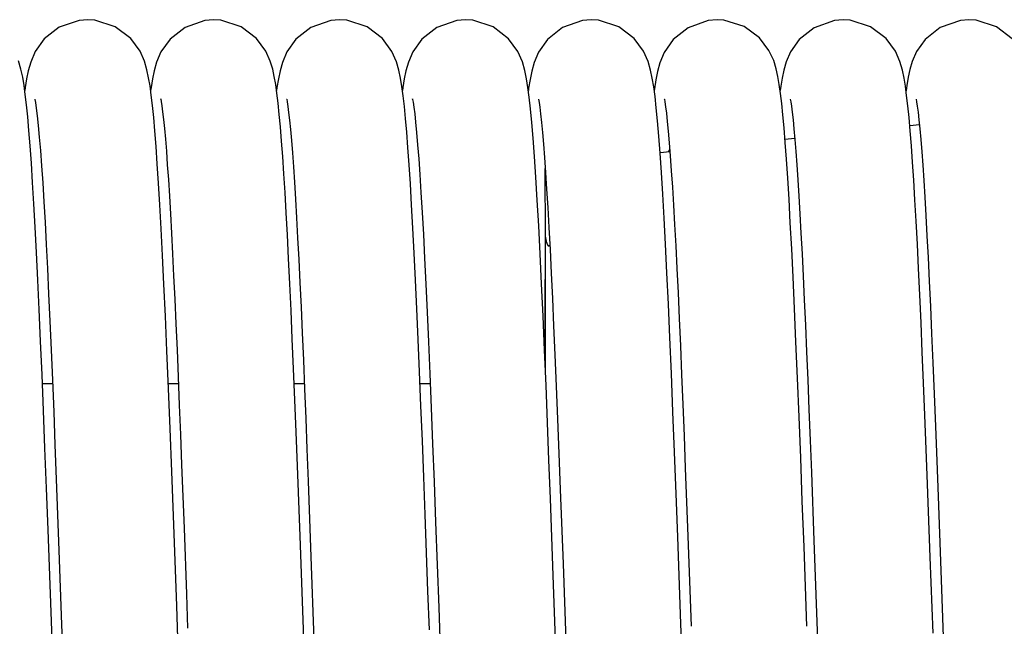
# Model space of a CAD drawing. Units: millimetres. Extents: x -53222 to 3683214, y -24186 to 15778.
# Drawn here: x -30446 to -29937, y -11230 to -10917 of the extents above; entities that cross this region are included whole.
import ezdxf

# ---------------------------------------------------------------- set-up
doc = ezdxf.new("R2010")
doc.units = ezdxf.units.MM
doc.header["$LTSCALE"] = 46.255
doc.layers.get('0').update_dxf_attribs({"linetype": 'CONTINUOUS'})

msp = doc.modelspace()

# ---------------------------------------------------------------- linework, layer by layer
at = {"color": 7, "linetype": 'Continuous'}
for p, q in [((-30414.857, -10917.6385), (-30425.12708, -10921.21411)), ((-30410.42852, -10917.28686), (-30414.857, -10917.6385)), ((-30406.72116, -10917.53489), (-30410.42952, -10917.28686)), ((-30396.18669, -10920.97022), (-30406.72116, -10917.53489)), ((-30349.89244, -10917.65316), (-30360.17905, -10921.25208)), ((-30345.42854, -10917.29591), (-30349.89244, -10917.65316)), ((-30341.76027, -10917.53877), (-30345.42954, -10917.29591)), ((-30331.22856, -10920.9569), (-30341.76027, -10917.53877)), ((-30284.91503, -10917.66581), (-30295.20883, -10921.27775)), ((-30280.42856, -10917.30495), (-30284.91503, -10917.66581)), ((-30276.65794, -10917.56146), (-30280.42962, -10917.30495)), ((-30266.12766, -10921.02003), (-30276.65794, -10917.56146)), ((-30219.87013, -10917.66769), (-30230.1479, -10921.25276)), ((-30215.42863, -10917.314), (-30219.87013, -10917.66769)), ((-30211.64125, -10917.57277), (-30215.42967, -10917.31399)), ((-30201.10908, -10921.0391), (-30211.64125, -10917.57277)), ((-30154.96683, -10917.69223), (-30165.30007, -10921.34704)), ((-30150.4286, -10917.32304), (-30154.96683, -10917.69223)), ((-30146.74457, -10917.56798), (-30150.42965, -10917.32304)), ((-30136.23582, -10920.98022), (-30146.74457, -10917.56798)), ((-30090.03748, -10917.7128), (-30100.41174, -10921.41933)), ((-30085.42858, -10917.33208), (-30090.03748, -10917.7128)), ((-30081.96061, -10917.54932), (-30085.42957, -10917.33208)), ((-30071.56858, -10920.81433), (-30081.96061, -10917.54932)), ((-30024.90854, -10917.70092), (-30035.36227, -10921.40025)), ((-30020.42866, -10917.34113), (-30024.90854, -10917.70092)), ((-30016.72674, -10917.58844), (-30020.42974, -10917.34113)), ((-30006.22548, -10921.00387), (-30016.72674, -10917.58844)), ((-29959.8311, -10917.69768), (-29970.26803, -10921.35607)), ((-29955.42875, -10917.35017), (-29959.8311, -10917.69768)), ((-29951.70687, -10917.60014), (-29955.42979, -10917.35017)), ((-29941.16504, -10921.04527), (-29951.70687, -10917.60014)), ((-30425.12708, -10921.21411), (-30432.85986, -10927.21189)), ((-30388.22179, -10926.98667), (-30396.18669, -10920.97022)), ((-30360.17905, -10921.25208), (-30367.91346, -10927.27783)), ((-30323.26504, -10926.95092), (-30331.22856, -10920.9569)), ((-30295.20883, -10921.27775), (-30302.94412, -10927.31954)), ((-30258.16006, -10927.06914), (-30266.12766, -10921.02003)), ((-30230.1479, -10921.25276), (-30237.88137, -10927.26172)), ((-30193.14063, -10927.09853), (-30201.10908, -10921.0391)), ((-30165.30007, -10921.34704), (-30173.03789, -10927.43813)), ((-30128.2723, -10926.97067), (-30136.23582, -10920.98022)), ((-30100.41174, -10921.41933), (-30108.15198, -10927.57075)), ((-30063.61807, -10926.62791), (-30071.56858, -10920.81433)), ((-30035.36227, -10921.40025), (-30043.1003, -10927.52359)), ((-29998.26141, -10927.0001), (-30006.22548, -10921.00387)), ((-29970.26803, -10921.35607), (-29978.00647, -10927.43135)), ((-29933.1995, -10927.07344), (-29941.16504, -10921.04527)), ((-30432.85986, -10927.21189), (-30437.57015, -10933.75308)), ((-30383.4344, -10933.49843), (-30388.22179, -10926.98667)), ((-30367.91346, -10927.27783), (-30372.60945, -10933.83581)), ((-30318.45305, -10933.47346), (-30323.26504, -10926.95092)), ((-30302.94412, -10927.31954), (-30307.63403, -10933.89118)), ((-30253.34235, -10933.68635), (-30258.16006, -10927.06914)), ((-30237.88137, -10927.26172), (-30242.58491, -10933.80765)), ((-30188.33839, -10933.70281), (-30193.14063, -10927.09853)), ((-30173.03789, -10927.43813), (-30177.69217, -10934.01958)), ((-30123.45566, -10933.49604), (-30128.2723, -10926.97067)), ((-30108.15198, -10927.57075), (-30112.76911, -10934.17638)), ((-30058.68526, -10933.09396), (-30063.61807, -10926.62791)), ((-30043.1003, -10927.52359), (-30047.62044, -10933.90139)), ((-29993.43743, -10933.54756), (-29998.26141, -10927.0001)), ((-29978.00647, -10927.43135), (-29982.53828, -10933.75642)), ((-30437.57015, -10933.75308), (-30439.88372, -10939.17257)), ((-30381.13214, -10938.73788), (-30383.4344, -10933.49843)), ((-30372.60945, -10933.83581), (-30374.90836, -10939.25505)), ((-30316.15304, -10938.68719), (-30318.45305, -10933.47346)), ((-30307.63403, -10933.89118), (-30309.92366, -10939.3099)), ((-30251.02763, -10939.06002), (-30253.34235, -10933.68635)), ((-30242.58491, -10933.80765), (-30244.89303, -10939.22711)), ((-30186.02188, -10939.08613), (-30188.33839, -10933.70281)), ((-30177.69217, -10934.01958), (-30179.96028, -10939.43832)), ((-30121.11934, -10938.81129), (-30123.45566, -10933.49604)), ((-30112.76911, -10934.17638), (-30115.00845, -10939.59427)), ((-30056.26667, -10938.40363), (-30058.68526, -10933.09396)), ((-30047.62044, -10933.90139), (-30049.80477, -10938.99347)), ((-29991.1073, -10938.86432), (-29993.43743, -10933.54756)), ((-29982.53828, -10933.75642), (-29984.72624, -10938.77539)), ((-30444.91096, -10942.85955), (-30446.20659, -10938.51694)), ((-30439.88372, -10939.17257), (-30441.13274, -10943.59155)), ((-30379.84842, -10943.12113), (-30381.13214, -10938.73788)), ((-30374.90836, -10939.25505), (-30376.14743, -10943.66249)), ((-30314.92927, -10942.80493), (-30316.15304, -10938.68719)), ((-30309.92366, -10939.3099), (-30311.15399, -10943.69916)), ((-30249.79653, -10943.35258), (-30251.02763, -10939.06002)), ((-30244.89303, -10939.22711), (-30246.13962, -10943.64726)), ((-30184.75036, -10943.55421), (-30186.02188, -10939.08613)), ((-30179.96028, -10939.43832), (-30181.18848, -10943.86398)), ((-30119.82174, -10943.26704), (-30121.11934, -10938.81129)), ((-30115.00845, -10939.59427), (-30116.22429, -10944.02717)), ((-30054.98244, -10942.63196), (-30056.26667, -10938.40363)), ((-30049.80477, -10938.99347), (-30051.04599, -10943.28413)), ((-29989.82007, -10943.2923), (-29991.1073, -10938.86432)), ((-29984.72624, -10938.77539), (-29985.97011, -10942.9851)), ((-30444.01954, -10946.95984), (-30444.91096, -10942.85955)), ((-30441.13274, -10943.59155), (-30441.99781, -10947.77278)), ((-30378.97055, -10947.22931), (-30379.84842, -10943.12113)), ((-30376.14743, -10943.66249), (-30377.00482, -10947.82036)), ((-30314.08456, -10946.63915), (-30314.92927, -10942.80493)), ((-30311.15399, -10943.69916), (-30312.00301, -10947.8192)), ((-30248.94565, -10947.38157), (-30249.79653, -10943.35258)), ((-30246.13962, -10943.64726), (-30247.00412, -10947.83416)), ((-30183.88384, -10947.72747), (-30184.75036, -10943.55421)), ((-30181.18848, -10943.86398), (-30182.0482, -10948.08825)), ((-30118.93707, -10947.44638), (-30119.82174, -10943.26704)), ((-30116.22429, -10944.02717), (-30117.08127, -10948.28331)), ((-30054.10808, -10946.55512), (-30054.98244, -10942.63196)), ((-30051.04599, -10943.28413), (-30051.91596, -10947.38011)), ((-29988.95116, -10947.38888), (-29989.82007, -10943.2923)), ((-29985.97011, -10942.9851), (-29986.84736, -10947.02406)), ((-30443.30345, -10951.18479), (-30444.01954, -10946.95984)), ((-30441.99781, -10947.77278), (-30442.72653, -10952.27387)), ((-30378.26133, -10951.47231), (-30378.97055, -10947.22931)), ((-30377.00482, -10947.82036), (-30377.72539, -10952.27483)), ((-30313.3825, -10950.6905), (-30314.08456, -10946.63915)), ((-30312.00301, -10947.8192), (-30312.71451, -10952.20896)), ((-30248.23407, -10951.67285), (-30248.94565, -10947.38157)), ((-30247.00412, -10947.83416), (-30247.73301, -10952.34476)), ((-30183.15791, -10952.19814), (-30183.88384, -10947.72747)), ((-30182.0482, -10948.08825), (-30182.77826, -10952.66698)), ((-30118.20251, -10951.90389), (-30118.93707, -10947.44638)), ((-30117.08127, -10948.28331), (-30117.81243, -10952.91519)), ((-30053.38879, -10950.68734), (-30054.10808, -10946.55512)), ((-30051.91596, -10947.38011), (-30052.62445, -10951.63561)), ((-29988.24257, -10951.65314), (-29988.95116, -10947.38888)), ((-29986.84736, -10947.02406), (-29987.56158, -10951.22896)), ((-30442.65221, -10955.88486), (-30443.30345, -10951.18479)), ((-30442.72653, -10952.27387), (-30442.93461, -10953.84674)), ((-30377.61535, -10956.18635), (-30378.26133, -10951.47231)), ((-30377.72539, -10952.27483), (-30377.9348, -10953.85516)), ((-30312.73916, -10955.22571), (-30313.3825, -10950.6905)), ((-30312.71451, -10952.20896), (-30312.93358, -10953.85512)), ((-30312.12299, -10960.37592), (-30312.73916, -10955.22571)), ((-30247.57805, -10956.50359), (-30248.23407, -10951.67285)), ((-30247.73301, -10952.34476), (-30247.93505, -10953.87474)), ((-30182.48069, -10957.30617), (-30183.15791, -10952.19814)), ((-30182.77826, -10952.66698), (-30182.93567, -10953.87443)), ((-30117.52387, -10956.96124), (-30118.20251, -10951.90389)), ((-30117.81243, -10952.91519), (-30117.93717, -10953.88122)), ((-30052.73571, -10955.28964), (-30053.38879, -10950.68734)), ((-30052.62445, -10951.63561), (-30052.93338, -10953.89665)), ((-30052.11675, -10960.46979), (-30052.73571, -10955.28964)), ((-29987.59767, -10956.38357), (-29988.24257, -10951.65314)), ((-29987.56158, -10951.22896), (-29987.9347, -10953.91139)), ((-30442.02551, -10961.24673), (-30442.65221, -10955.88486)), ((-30437.72118, -10958.25239), (-30437.6976, -10958.40219)), ((-30437.6976, -10958.40219), (-30437.40558, -10960.03992)), ((-30437.40558, -10960.03992), (-30436.98817, -10962.91161)), ((-30376.99358, -10961.55204), (-30377.61535, -10956.18635)), ((-30372.71124, -10958.29689), (-30372.73692, -10958.20453)), ((-30372.73692, -10958.20453), (-30372.71792, -10958.31298)), ((-30372.71792, -10958.31298), (-30372.48357, -10959.57725)), ((-30372.48357, -10959.57725), (-30372.14193, -10961.79922)), ((-30311.52326, -10966.17889), (-30312.12299, -10960.37592)), ((-30307.72691, -10958.25016), (-30307.70826, -10958.36867)), ((-30307.70826, -10958.36867), (-30307.46289, -10959.70946)), ((-30307.46289, -10959.70946), (-30307.11287, -10962.01502)), ((-30246.94628, -10962.01333), (-30247.57805, -10956.50359)), ((-30242.73142, -10958.24301), (-30242.7489, -10958.17839)), ((-30242.7489, -10958.17839), (-30242.69866, -10958.42469)), ((-30242.69866, -10958.42469), (-30242.4347, -10959.8889)), ((-30242.4347, -10959.8889), (-30242.06164, -10962.39472)), ((-30181.81452, -10963.28099), (-30182.48069, -10957.30617)), ((-30177.73181, -10958.25077), (-30177.42986, -10959.92771)), ((-30177.42986, -10959.92771), (-30177.05362, -10962.46274)), ((-30116.86515, -10962.80236), (-30117.52387, -10956.96124)), ((-30112.68958, -10958.40892), (-30112.73282, -10958.25628)), ((-30112.73282, -10958.25628), (-30112.71517, -10958.36305)), ((-30112.71517, -10958.36305), (-30112.46222, -10959.74131)), ((-30112.46222, -10959.74131), (-30112.09596, -10962.16439)), ((-30051.5104, -10966.34974), (-30052.11675, -10960.46979)), ((-30047.72004, -10958.31154), (-30047.71527, -10958.37179)), ((-30047.71527, -10958.37179), (-30047.47701, -10959.66245)), ((-30047.47701, -10959.66245), (-30047.1322, -10961.91461)), ((-29986.97945, -10961.74006), (-29987.59767, -10956.38357)), ((-29982.72015, -10958.32034), (-29982.71581, -10958.37844)), ((-29982.71581, -10958.37844), (-29982.47858, -10959.66242)), ((-29982.47858, -10959.66242), (-29982.1347, -10961.90618)), ((-30441.40557, -10967.39158), (-30442.02551, -10961.24673)), ((-30436.98817, -10962.91161), (-30436.50185, -10966.90686)), ((-30376.3781, -10967.69287), (-30376.99358, -10961.55204)), ((-30372.14193, -10961.79922), (-30371.73895, -10964.88598)), ((-30371.73895, -10964.88598), (-30371.29733, -10968.78882)), ((-30307.11287, -10962.01502), (-30306.70255, -10965.19707)), ((-30306.70255, -10965.19707), (-30306.25379, -10969.211)), ((-30246.32683, -10968.26102), (-30246.94628, -10962.01333)), ((-30242.06164, -10962.39472), (-30241.6254, -10965.85794)), ((-30181.14231, -10970.29496), (-30181.81452, -10963.28099)), ((-30177.05362, -10962.46274), (-30176.6183, -10965.92804)), ((-30116.2094, -10969.55966), (-30116.86515, -10962.80236)), ((-30112.09596, -10962.16439), (-30111.66668, -10965.52603)), ((-30111.66668, -10965.52603), (-30111.19822, -10969.77327)), ((-30047.1322, -10961.91461), (-30046.72691, -10965.03217)), ((-30046.72691, -10965.03217), (-30046.28404, -10968.96126)), ((-29986.37175, -10967.81734), (-29986.97945, -10961.74006)), ((-29982.1347, -10961.90618), (-29981.72988, -10965.01696)), ((-29981.72988, -10965.01696), (-29981.28668, -10968.9457)), ((-30440.78376, -10974.40551), (-30441.40557, -10967.39158)), ((-30436.50185, -10966.90686), (-30435.97666, -10971.93422)), ((-30375.75988, -10974.70132), (-30376.3781, -10967.69287)), ((-30371.29733, -10968.78882), (-30370.82973, -10973.47649)), ((-30310.93373, -10972.65487), (-30311.52326, -10966.17889)), ((-30306.25379, -10969.211), (-30305.77882, -10974.02961)), ((-30245.70932, -10975.3307), (-30246.32683, -10968.26102)), ((-30241.6254, -10965.85794), (-30241.14828, -10970.24122)), ((-30241.14828, -10970.24122), (-30240.64055, -10975.54814)), ((-30180.45784, -10978.45949), (-30181.14231, -10970.29496)), ((-30176.6183, -10965.92804), (-30176.14691, -10970.26405)), ((-30176.14691, -10970.26405), (-30175.65019, -10975.45078)), ((-30115.54839, -10977.32996), (-30116.2094, -10969.55966)), ((-30111.19822, -10969.77327), (-30110.70332, -10974.87613)), ((-30050.9032, -10973.04899), (-30051.5104, -10966.34974)), ((-30046.28404, -10968.96126), (-30045.81656, -10973.66377)), ((-29985.76716, -10974.67083), (-29986.37175, -10967.81734)), ((-29981.28668, -10968.9457), (-29980.81776, -10973.66037)), ((-30440.15529, -10982.35697), (-30440.78376, -10974.40551)), ((-30435.97666, -10971.93422), (-30435.42831, -10977.92718)), ((-30375.13381, -10982.65346), (-30375.75988, -10974.70132)), ((-30370.82973, -10973.47649), (-30370.34368, -10978.927)), ((-30310.34428, -10979.89427), (-30310.93373, -10972.65487)), ((-30305.77882, -10974.02961), (-30305.28472, -10979.63671)), ((-30245.088, -10983.28791), (-30245.70932, -10975.3307)), ((-30240.64055, -10975.54814), (-30240.10772, -10981.79785)), ((-30175.65019, -10975.45078), (-30175.13396, -10981.48374)), ((-30110.70332, -10974.87613), (-30110.18918, -10980.81732)), ((-30050.28778, -10980.66625), (-30050.9032, -10973.04899)), ((-30045.81656, -10973.66377), (-30045.33215, -10979.11072)), ((-29986.00867, -10971.93309), (-29981.04304, -10971.39535)), ((-29985.16243, -10982.32863), (-29985.76716, -10974.67083)), ((-29980.81776, -10973.66037), (-29980.33053, -10979.13945)), ((-30435.42831, -10977.92718), (-30434.86338, -10984.86103)), ((-30370.34368, -10978.927), (-30369.84298, -10985.13493)), ((-30309.75194, -10987.93066), (-30310.34428, -10979.89427)), ((-30305.28472, -10979.63671), (-30304.77504, -10986.03215)), ((-30179.75916, -10987.84739), (-30180.45784, -10978.45949)), ((-30114.87812, -10986.18413), (-30115.54839, -10977.32996)), ((-30110.18918, -10980.81732), (-30109.65967, -10987.59254)), ((-30050.42972, -10978.90944), (-30045.3985, -10978.3646)), ((-30049.65909, -10989.29703), (-30050.28778, -10980.66625)), ((-30045.33215, -10979.11072), (-30044.83425, -10985.29611)), ((-29980.33053, -10979.13945), (-29979.82804, -10985.38652)), ((-30439.51775, -10991.29619), (-30440.15529, -10982.35697)), ((-30434.86338, -10984.86103), (-30434.2854, -10992.72246)), ((-30374.49609, -10991.6247), (-30375.13381, -10982.65346)), ((-30369.84298, -10985.13493), (-30369.33008, -10992.09718)), ((-30244.4599, -10992.17906), (-30245.088, -10983.28791)), ((-30240.10772, -10981.79785), (-30239.55286, -10989.01863)), ((-30175.13396, -10981.48374), (-30174.60152, -10988.36654)), ((-30114.9003, -10985.89116), (-30109.94631, -10985.35467)), ((-30044.83425, -10985.29611), (-30044.32471, -10992.22116)), ((-29984.55629, -10990.79847), (-29985.16243, -10982.32863)), ((-29979.82804, -10985.38652), (-29979.31175, -10992.41466)), ((-30309.15502, -10996.78645), (-30309.75194, -10987.93066)), ((-30304.77504, -10986.03215), (-30304.2521, -10993.21754)), ((-30239.55286, -10989.01863), (-30238.97788, -10997.24037)), ((-30179.04624, -10998.50004), (-30179.75916, -10987.84739)), ((-30174.60152, -10988.36654), (-30174.05486, -10996.1065)), ((-30114.19674, -10996.17206), (-30114.87812, -10986.18413)), ((-30109.65967, -10987.59254), (-30109.11708, -10995.20152)), ((-30049.01344, -10999.03505), (-30049.65909, -10989.29703)), ((-29983.94704, -11000.09541), (-29984.55629, -10990.79847)), ((-30438.86994, -11001.25943), (-30439.51775, -10991.29619)), ((-30434.2854, -10992.72246), (-30433.6964, -11001.50218)), ((-30373.8444, -11001.67964), (-30374.49609, -10991.6247)), ((-30369.33008, -10992.09718), (-30368.80663, -10999.8111)), ((-30304.2521, -10993.21754), (-30303.71743, -11001.19503)), ((-30243.82318, -11002.04106), (-30244.4599, -10992.17906)), ((-30174.13062, -11029.49876), (-30174.19379, -10994.13953)), ((-30174.05486, -10996.1065), (-30173.49522, -11004.71209)), ((-30113.50358, -11007.32486), (-30114.19674, -10996.17206)), ((-30109.11708, -10995.20152), (-30108.56294, -11003.64453)), ((-30044.32471, -10992.22116), (-30043.80459, -10999.89044)), ((-29979.31175, -10992.41466), (-29978.7823, -11000.24191)), ((-30438.21129, -11012.27038), (-30438.86994, -11001.25943)), ((-30368.80663, -10999.8111), (-30368.27378, -11008.273)), ((-30308.55255, -11006.47576), (-30309.15502, -10996.78645)), ((-30303.71743, -11001.19503), (-30303.17208, -11009.96574)), ((-30238.97788, -10997.24037), (-30238.38461, -11006.4827)), ((-30178.32008, -11010.43045), (-30179.04624, -10998.50004)), ((-30048.34909, -11009.95301), (-30049.01344, -10999.03505)), ((-30043.80459, -10999.89044), (-30043.27446, -11008.31019)), ((-29983.33319, -11010.23479), (-29983.94704, -11000.09541)), ((-29978.7823, -11000.24191), (-29978.23989, -11008.88956)), ((-30433.6964, -11001.50218), (-30433.09765, -11011.1918)), ((-30373.17707, -11012.8757), (-30373.8444, -11001.67964)), ((-30243.17665, -11012.90258), (-30243.82318, -11002.04106)), ((-30173.49522, -11004.71209), (-30172.92337, -11014.19125)), ((-30108.56294, -11003.64453), (-30107.99829, -11012.92065)), ((-30433.09765, -11011.1918), (-30432.48993, -11021.78191)), ((-30368.27378, -11008.273), (-30367.7324, -11017.47722)), ((-30307.94393, -11017.00528), (-30308.55255, -11006.47576)), ((-30303.17208, -11009.96574), (-30302.61684, -11019.52873)), ((-30238.38461, -11006.4827), (-30237.7746, -11016.75788)), ((-30177.58228, -11023.62303), (-30178.32008, -11010.43045)), ((-30112.7984, -11019.65958), (-30113.50358, -11007.32486)), ((-30047.66559, -11022.10051), (-30048.34909, -11009.95301)), ((-30043.27446, -11008.31019), (-30042.7346, -11017.48718)), ((-29982.7138, -11021.22373), (-29983.33319, -11010.23479)), ((-29978.23989, -11008.88956), (-29977.68438, -11018.38076)), ((-30437.54167, -11024.34046), (-30438.21129, -11012.27038)), ((-30372.49287, -11025.26332), (-30373.17707, -11012.8757)), ((-30242.51948, -11024.78433), (-30243.17665, -11012.90258)), ((-30174.26579, -11012.31972), (-30174.45658, -11090.1745)), ((-30172.92337, -11014.19125), (-30172.33968, -11024.55242)), ((-30107.99829, -11012.92065), (-30107.42384, -11023.02662)), ((-30367.7324, -11017.47722), (-30367.18317, -11027.41537)), ((-30307.32885, -11028.37471), (-30307.94393, -11017.00528)), ((-30302.61684, -11019.52873), (-30302.05226, -11029.88017)), ((-30237.7746, -11016.75788), (-30237.14908, -11028.07107)), ((-30112.08007, -11033.20323), (-30112.7984, -11019.65958)), ((-30042.7346, -11017.48718), (-30042.18512, -11027.42784)), ((-29982.08819, -11033.06423), (-29982.7138, -11021.22373)), ((-29977.68438, -11018.38076), (-29977.11547, -11028.7394)), ((-30436.86121, -11037.46885), (-30437.54167, -11024.34046)), ((-30432.48993, -11021.78191), (-30431.87375, -11033.26086)), ((-30371.79044, -11038.89206), (-30372.49287, -11025.26332)), ((-30241.85129, -11037.69593), (-30242.51948, -11024.78433)), ((-30176.83482, -11038.03422), (-30177.58228, -11023.62303)), ((-30172.33968, -11024.55242), (-30171.7437, -11035.81461)), ((-30107.42384, -11023.02662), (-30106.84017, -11033.95604)), ((-30046.96278, -11035.51457), (-30047.66559, -11022.10051)), ((-30367.18317, -11027.41537), (-30366.62661, -11038.07594)), ((-30306.70715, -11040.57688), (-30307.32885, -11028.37471)), ((-30302.05226, -11029.88017), (-30301.47888, -11041.01154)), ((-30237.14908, -11028.07107), (-30236.50912, -11040.41933)), ((-30174.06356, -11099.626), (-30174.13062, -11029.49876)), ((-30042.18512, -11027.42784), (-30041.62597, -11038.13751)), ((-29977.11547, -11028.7394), (-29976.53276, -11039.9888)), ((-30431.87375, -11033.26086), (-30431.24944, -11045.61381)), ((-30171.7437, -11035.81461), (-30171.13465, -11048.00023)), ((-30111.34722, -11047.98273), (-30112.08007, -11033.20323)), ((-30106.84017, -11033.95604), (-30106.24768, -11045.69876)), ((-30046.24064, -11050.21921), (-30046.96278, -11035.51457)), ((-29981.45582, -11045.75319), (-29982.08819, -11033.06423)), ((-30436.17012, -11051.64396), (-30436.86121, -11037.46885)), ((-30371.06675, -11053.84375), (-30371.79044, -11038.89206)), ((-30366.62661, -11038.07594), (-30366.06318, -11049.44379)), ((-30306.0787, -11053.59965), (-30306.70715, -11040.57688)), ((-30301.47888, -11041.01154), (-30300.89718, -11052.90907)), ((-30241.17266, -11051.61986), (-30241.85129, -11037.69593)), ((-30236.50912, -11040.41933), (-30235.85565, -11053.7907)), ((-30176.07991, -11053.59361), (-30176.83482, -11038.03422)), ((-30041.62597, -11038.13751), (-30041.05705, -11049.61983)), ((-29976.53276, -11039.9888), (-29975.9357, -11052.15215)), ((-30431.24944, -11045.61381), (-30430.61722, -11058.82216)), ((-30106.24768, -11045.69876), (-30105.64671, -11058.2404)), ((-29980.81626, -11059.28227), (-29981.45582, -11045.75319)), ((-30435.46757, -11066.86794), (-30436.17012, -11051.64396)), ((-30366.06318, -11049.44379), (-30365.49322, -11061.50139)), ((-30240.4846, -11066.51926), (-30241.17266, -11051.61986)), ((-30171.13465, -11048.00023), (-30170.51172, -11061.13094)), ((-30110.59869, -11064.01654), (-30111.34722, -11047.98273)), ((-30045.49881, -11066.23381), (-30046.24064, -11050.21921)), ((-30041.05705, -11049.61983), (-30040.47827, -11061.87411)), ((-30370.31828, -11070.21291), (-30371.06675, -11053.84375)), ((-30305.44337, -11067.426), (-30306.0787, -11053.59965)), ((-30300.89718, -11052.90907), (-30300.30756, -11065.55433)), ((-30235.85565, -11053.7907), (-30235.18938, -11068.16635)), ((-30175.31992, -11070.20566), (-30176.07991, -11053.59361)), ((-29975.9357, -11052.15215), (-29975.32367, -11065.25067)), ((-30430.61722, -11058.82216), (-30429.97723, -11072.86294)), ((-30365.49322, -11061.50139), (-30364.9169, -11074.2293)), ((-30170.51172, -11061.13094), (-30169.87403, -11075.22639)), ((-30105.64671, -11058.2404), (-30105.03753, -11071.56194)), ((-30040.47827, -11061.87411), (-30039.88961, -11074.89427)), ((-29980.16914, -11073.63763), (-29980.81626, -11059.28227)), ((-30434.75192, -11083.1558), (-30435.46757, -11066.86794)), ((-30300.30756, -11065.55433), (-30299.71041, -11078.92387)), ((-30239.78815, -11082.34322), (-30240.4846, -11066.51926)), ((-30109.83342, -11081.31311), (-30110.59869, -11064.01654)), ((-30044.73666, -11083.57076), (-30045.49881, -11066.23381)), ((-29975.32367, -11065.25067), (-29974.69602, -11079.30221)), ((-30369.54162, -11088.09198), (-30370.31828, -11070.21291)), ((-30304.80112, -11082.0321), (-30305.44337, -11067.426)), ((-30235.18938, -11068.16635), (-30234.50937, -11083.55507)), ((-30174.55731, -11087.75201), (-30175.31992, -11070.20566)), ((-30105.03753, -11071.56194), (-30104.42038, -11085.63911)), ((-30429.97723, -11072.86294), (-30429.32954, -11087.70838)), ((-30364.9169, -11074.2293), (-30364.3344, -11087.60444)), ((-30169.87403, -11075.22639), (-30169.22066, -11090.30275)), ((-30039.88961, -11074.89427), (-30039.291, -11088.67031)), ((-29979.51415, -11088.79956), (-29980.16914, -11073.63763)), ((-30304.15194, -11097.38763), (-30304.80112, -11082.0321)), ((-30299.71041, -11078.92387), (-30299.10607, -11092.98905)), ((-30239.08439, -11099.02729), (-30239.78815, -11082.34322)), ((-30109.05046, -11099.8681), (-30109.83342, -11081.31311)), ((-29974.69602, -11079.30221), (-29974.05208, -11094.31993)), ((-30434.0216, -11100.51762), (-30434.75192, -11083.1558)), ((-30364.3344, -11087.60444), (-30363.74587, -11101.59985)), ((-30234.50937, -11083.55507), (-30233.81348, -11099.98858)), ((-30104.42038, -11085.63911), (-30103.7956, -11100.43936)), ((-30043.95368, -11102.22739), (-30044.73666, -11083.57076)), ((-30429.32954, -11087.70838), (-30428.67419, -11103.3255)), ((-30368.73444, -11107.54196), (-30369.54162, -11088.09198)), ((-30173.79459, -11106.09431), (-30174.55731, -11087.75201)), ((-30169.22066, -11090.30275), (-30168.55093, -11106.36495)), ((-30039.291, -11088.67031), (-30038.68234, -11103.18753)), ((-29978.85101, -11104.74214), (-29979.51415, -11088.79956)), ((-30303.49583, -11113.45567), (-30304.15194, -11097.38763)), ((-30299.10607, -11092.98905), (-30298.49485, -11107.71592)), ((-29974.05208, -11094.31993), (-29973.39137, -11110.3055)), ((-30433.27506, -11118.95593), (-30434.0216, -11100.51762)), ((-30363.74587, -11101.59985), (-30363.1514, -11116.18455)), ((-30238.37444, -11116.4942), (-30239.08439, -11099.02729)), ((-30233.81348, -11099.98858), (-30233.09955, -11117.49671)), ((-30108.25092, -11119.61278), (-30109.05046, -11099.8681)), ((-30103.7956, -11100.43936), (-30103.16343, -11115.92529)), ((-30043.14935, -11122.18343), (-30043.95368, -11102.22739)), ((-30433.83875, -11105.03361), (-30428.60489, -11105.03433)), ((-30428.67419, -11103.3255), (-30428.01119, -11119.67553)), ((-30368.83816, -11105.04265), (-30363.60551, -11105.04338)), ((-30367.90199, -11128.41489), (-30368.73444, -11107.54196)), ((-30303.83899, -11105.05169), (-30298.60539, -11105.05242)), ((-30298.49485, -11107.71592), (-30297.87705, -11123.06515)), ((-30238.83916, -11105.06074), (-30233.60662, -11105.06147)), ((-30173.03427, -11125.07771), (-30173.79459, -11106.09431)), ((-30168.55093, -11106.36495), (-30167.86647, -11123.35189)), ((-30038.68234, -11103.18753), (-30038.06353, -11118.42597)), ((-29978.17948, -11121.43271), (-29978.85101, -11104.74214)), ((-29973.39137, -11110.3055), (-29972.71555, -11127.19822)), ((-30363.1514, -11116.18455), (-30362.55113, -11131.3234)), ((-30302.83282, -11130.19255), (-30303.49583, -11113.45567)), ((-30237.65942, -11134.65482), (-30238.37444, -11116.4942)), ((-30233.09955, -11117.49671), (-30232.3654, -11136.10378)), ((-30103.16343, -11115.92529), (-30102.52409, -11132.05413)), ((-30432.51082, -11138.46333), (-30433.27506, -11118.95593)), ((-30428.01119, -11119.67553), (-30427.3409, -11136.70406)), ((-30297.87705, -11123.06515), (-30297.25296, -11138.99198)), ((-30107.43913, -11140.37258), (-30108.25092, -11119.61278)), ((-30042.32323, -11143.39835), (-30043.14935, -11122.18343)), ((-30038.06353, -11118.42597), (-30037.43445, -11134.35994)), ((-29977.49932, -11138.83149), (-29978.17948, -11121.43271)), ((-30172.27891, -11144.53468), (-30173.03427, -11125.07771)), ((-30167.86647, -11123.35189), (-30167.17012, -11141.15503)), ((-29972.71555, -11127.19822), (-29972.02745, -11144.89077)), ((-30367.05296, -11150.42571), (-30367.90199, -11128.41489)), ((-30362.55113, -11131.3234), (-30361.94512, -11146.97705)), ((-30302.16296, -11147.54775), (-30302.83282, -11130.19255)), ((-30102.52409, -11132.05413), (-30101.8778, -11148.7771)), ((-30431.72747, -11159.01816), (-30432.51082, -11138.46333)), ((-30427.3409, -11136.70406), (-30426.66396, -11154.34191)), ((-30236.94047, -11153.40934), (-30237.65942, -11134.65482)), ((-30232.3654, -11136.10378), (-30231.60886, -11155.82495)), ((-30037.43445, -11134.35994), (-30036.79497, -11150.95747)), ((-30297.25296, -11138.99198), (-30296.62283, -11155.44631)), ((-30167.17012, -11141.15503), (-30166.46469, -11159.64803)), ((-30106.61969, -11161.93488), (-30107.43913, -11140.37258)), ((-30041.47488, -11165.80923), (-30042.32323, -11143.39835)), ((-29976.81032, -11156.89107), (-29977.49932, -11138.83149)), ((-30361.94512, -11146.97705), (-30360.71627, -11179.64976)), ((-30300.80288, -11183.8764), (-30302.16296, -11147.54775)), ((-30171.53094, -11164.29138), (-30172.27891, -11144.53468)), ((-29972.02745, -11144.89077), (-29971.32986, -11163.25839)), ((-30366.19602, -11173.23977), (-30367.05296, -11150.42571)), ((-30236.21873, -11172.64864), (-30236.94047, -11153.40934)), ((-30101.8778, -11148.7771), (-30100.56504, -11183.7804)), ((-30036.79497, -11150.95747), (-30035.48491, -11185.96278)), ((-30426.66396, -11154.34191), (-30425.29241, -11191.13477)), ((-30296.62283, -11155.44631), (-30295.34547, -11189.71078)), ((-30231.60886, -11155.82495), (-30230.82942, -11176.61782)), ((-29975.40804, -11194.67989), (-29976.81032, -11156.89107)), ((-30430.92652, -11180.5049), (-30431.72747, -11159.01816)), ((-30166.46469, -11159.64803), (-30165.03767, -11198.12588)), ((-30105.79716, -11184.06192), (-30106.61969, -11161.93488)), ((-29971.32986, -11163.25839), (-29969.91734, -11201.44899)), ((-30170.06075, -11204.16225), (-30171.53094, -11164.29138)), ((-30040.60386, -11189.32769), (-30041.47488, -11165.80923)), ((-30364.49256, -11219.77675), (-30366.19602, -11173.23977)), ((-30234.77141, -11212.10852), (-30236.21873, -11172.64864)), ((-30230.82942, -11176.61782), (-30229.22012, -11220.58193)), ((-30428.47668, -11247.85687), (-30430.92652, -11180.5049)), ((-30360.71627, -11179.64976), (-30359.46538, -11213.8016)), ((-30298.71278, -11241.34563), (-30300.80288, -11183.8764)), ((-30104.16093, -11228.97909), (-30105.79716, -11184.06192)), ((-30100.56504, -11183.7804), (-30098.86855, -11230.31238)), ((-30039.1128, -11230.3201), (-30040.60386, -11189.32769)), ((-30035.48491, -11185.96278), (-30032.06419, -11280.12526)), ((-30425.29241, -11191.13477), (-30423.90096, -11229.36605)), ((-30295.34547, -11189.71078), (-30293.38723, -11243.59593)), ((-30165.03767, -11198.12588), (-30163.60718, -11237.53075)), ((-29973.9883, -11233.77353), (-29975.40804, -11194.67989)), ((-30168.62558, -11243.7785), (-30170.06075, -11204.16225)), ((-29969.91734, -11201.44899), (-29968.49976, -11240.53307)), ((-30359.46538, -11213.8016), (-30358.8318, -11231.28813)), ((-30234.04809, -11232.07947), (-30234.77141, -11212.10852)), ((-30363.65985, -11242.79996), (-30364.49256, -11219.77675)), ((-30229.22012, -11220.58193), (-30228.40059, -11243.23645)), ((-30423.90096, -11229.36605), (-30423.19908, -11248.78075)), ((-30103.3562, -11251.23873), (-30104.16093, -11228.97909))]:
    msp.add_line(p, q, dxfattribs=at)
msp.add_arc((-30138.65829, -10966.34341), 34, 325.8773248, 327.7578953, dxfattribs=at)
for points, start_tangent, end_tangent in [([(-30109.94603, -10985.35467), (-30109.83446, -10985.3506)], (0.001110934, 0.000119466), (0.00111648, -0.000039404)), ([(-30174.13062, -11029.49876), (-30174.05934, -11029.95272), (-30173.9871, -11030.37109), (-30173.91499, -11030.75244), (-30173.84424, -11031.09545), (-30173.77601, -11031.39995), (-30173.71062, -11031.6697), (-30173.64771, -11031.91031), (-30173.58683, -11032.12669), (-30173.52787, -11032.32179), (-30173.47073, -11032.49791), (-30173.41519, -11032.65747), (-30173.36098, -11032.80265), (-30173.3081, -11032.93455), (-30173.25679, -11033.05373), (-30173.20723, -11033.16083), (-30173.15956, -11033.25665), (-30173.11373, -11033.34226), (-30173.06963, -11033.41877), (-30173.02703, -11033.48731), (-30172.98559, -11033.54903), (-30172.94482, -11033.60507), (-30172.90412, -11033.65643), (-30172.86354, -11033.7032), (-30172.82428, -11033.74423), (-30172.78718, -11033.77926), (-30172.75209, -11033.8091), (-30172.71863, -11033.83459), (-30172.68658, -11033.85631), (-30172.65602, -11033.87459), (-30172.62692, -11033.88981), (-30172.59913, -11033.90237), (-30172.57267, -11033.91253), (-30172.54771, -11033.92054), (-30172.52413, -11033.92668), (-30172.50175, -11033.93126), (-30172.48026, -11033.93449), (-30172.45925, -11033.93657), (-30172.43855, -11033.93757), (-30172.4182, -11033.93754), (-30172.39819, -11033.93654), (-30172.37837, -11033.93459), (-30172.35845, -11033.93168), (-30172.33825, -11033.92776), (-30172.31754, -11033.92273), (-30172.29623, -11033.91648), (-30172.27419, -11033.90888), (-30172.25103, -11033.89964), (-30172.22651, -11033.88848), (-30172.20052, -11033.87508), (-30172.17291, -11033.8591), (-30172.14362, -11033.84017), (-30172.11275, -11033.81803), (-30172.08021, -11033.79224), (-30172.04591, -11033.76235), (-30172.00989, -11033.72795), (-30171.97197, -11033.68842), (-30171.9319, -11033.64295), (-30171.88973, -11033.59096), (-30171.86298, -11033.55578)], (0.008354791, -0.055863755), (0.033671983, 0.045355743))]:
    msp.add_spline(points, degree=3, dxfattribs=dict(at, start_tangent=start_tangent, end_tangent=end_tangent))

doc.saveas('drawing.dxf')
